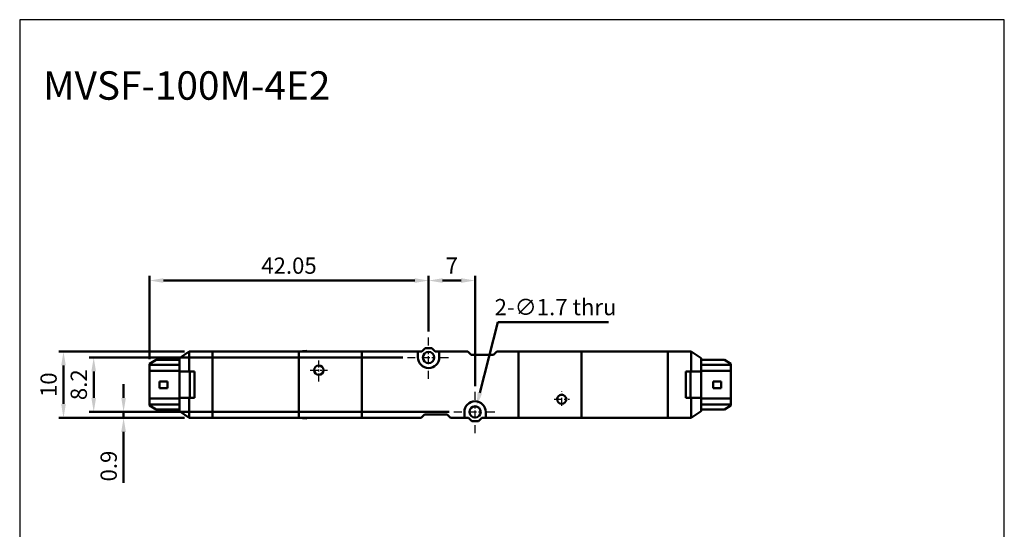
# Model space of a CAD drawing. Units: millimetres. Extents: x 515 to 664, y -157 to 42.
# Drawn here: x 515 to 664, y -35 to 42 of the extents above; entities that cross this region are included whole.
import ezdxf

# ---------------------------------------------------------------- set-up
doc = ezdxf.new("R2010")
doc.units = ezdxf.units.MM
doc.header["$LTSCALE"] = 0.3
doc.linetypes.add('CENTER', pattern=[7, 4, -1, 1, -1])
for name, color, linetype, lineweight in [('AM_5', 5, 'Continuous', 50), ('AM_7', 1, 'CENTER', 25), ('AM_VIS', 7, 'Continuous', 50)]:
    doc.layers.add(name, color=color, linetype=linetype, lineweight=lineweight)
doc.layers.add('LOGO', color=7, linetype='Continuous')
doc.styles.get("Standard").update_dxf_attribs({"font": 'ISOCP.SHX', "bigfont": 'CHINESET.SHX'})
doc.dimstyles.new('AM_ISO$0', dxfattribs={"dimtxt": 3.5, "dimasz": 3, "dimexe": 1, "dimexo": 1, "dimgap": 1, "dimtad": 1, "dimdsep": 46, "dimtxsty": 'STANDARD', "dimcen": 0, "dimclrd": 256, "dimclre": 256, "dimclrt": 256, "dimadec": 0, "dimazin": 2, "dimtp": 0.1, "dimtm": 0.1, "dimtfac": 0.71, "dimtmove": 0, "dimatfit": 3, "dimfxl": 1, "dimlwd": -1, "dimlwe": -1, "dimarcsym": 0})
doc.dimstyles.new('AM_ISO$3', dxfattribs={"dimtxt": 3.5, "dimasz": 3, "dimexe": 1, "dimexo": 1, "dimgap": 1, "dimtad": 1, "dimtoh": 1, "dimdsep": 46, "dimtxsty": 'STANDARD', "dimcen": 0, "dimclrd": 256, "dimclre": 256, "dimclrt": 256, "dimadec": 0, "dimazin": 2, "dimtp": 0.1, "dimtm": 0.1, "dimtfac": 0.71, "dimtofl": 0, "dimtmove": 0, "dimatfit": 0, "dimfxl": 1, "dimlwd": -1, "dimlwe": -1, "dimarcsym": 0})

# ---------------------------------------------------------------- blocks, each defined once
blk = doc.blocks.new('*D12')
at = {"layer": 'AM_5'}
for p, q in [((535, -9.19), (535, 3.36)), ((577.05, -5.04), (577.05, 3.36)), ((537.1, 2.66), (574.95, 2.66))]:
    blk.add_line(p, q, dxfattribs=at)
for points in [[(537.1, 3.01), (537.1, 2.31), (535, 2.66)], [(574.95, 3.01), (574.95, 2.31), (577.05, 2.66)]]:
    blk.add_solid(points, dxfattribs=at)
at = {"layer": 'Defpoints', "color": 0}
for p in [(577.05, 2.66), (577.05, -5.74), (535, -9.89)]:
    blk.add_point(p, dxfattribs=at)
at = {"layer": 'AM_5', "insert": (556.02, 4.59), "char_height": 2.45, "attachment_point": 5}
blk.add_mtext('42.05', dxfattribs=at)
blk = doc.blocks.new('*D13')
at = {"layer": 'AM_5'}
for p, q in [((577.05, -5.04), (577.05, 3.36)), ((584.05, -13.24), (584.05, 3.36)), ((581.95, 2.66), (579.15, 2.66))]:
    blk.add_line(p, q, dxfattribs=at)
for points in [[(579.15, 3.01), (579.15, 2.31), (577.05, 2.66)], [(581.95, 3.01), (581.95, 2.31), (584.05, 2.66)]]:
    blk.add_solid(points, dxfattribs=at)
at = {"layer": 'Defpoints', "color": 0}
for p in [(577.05, 2.66), (577.05, -5.74), (584.05, -13.94)]:
    blk.add_point(p, dxfattribs=at)
at = {"layer": 'AM_5', "insert": (580.55, 4.59), "char_height": 2.45, "attachment_point": 5}
blk.add_mtext('7', dxfattribs=at)
blk = doc.blocks.new('*D14')
at = {"layer": 'AM_5'}
for p, q in [((540.3, -8.04), (521.35, -8.04)), ((522.05, -10.14), (522.05, -15.94)), ((540.3, -18.04), (521.35, -18.04))]:
    blk.add_line(p, q, dxfattribs=at)
for points in [[(521.7, -10.14), (522.4, -10.14), (522.05, -8.04)], [(521.7, -15.94), (522.4, -15.94), (522.05, -18.04)]]:
    blk.add_solid(points, dxfattribs=at)
at = {"layer": 'Defpoints', "color": 0}
for p in [(541, -8.04), (522.05, -18.04), (541, -18.04)]:
    blk.add_point(p, dxfattribs=at)
at = {"layer": 'AM_5', "insert": (520.12, -13.04), "char_height": 2.45, "attachment_point": 5, "rotation": 90}
blk.add_mtext('10', dxfattribs=at)
blk = doc.blocks.new('*D15')
at = {"layer": 'AM_5'}
for p, q in [((573.15, -8.94), (525.9, -8.94)), ((526.6, -15.04), (526.6, -11.04)), ((580.15, -17.14), (525.9, -17.14))]:
    blk.add_line(p, q, dxfattribs=at)
for points in [[(526.25, -11.04), (526.95, -11.04), (526.6, -8.94)], [(526.25, -15.04), (526.95, -15.04), (526.6, -17.14)]]:
    blk.add_solid(points, dxfattribs=at)
at = {"layer": 'Defpoints', "color": 0}
for p in [(526.6, -8.94), (573.85, -8.94), (580.85, -17.14)]:
    blk.add_point(p, dxfattribs=at)
at = {"layer": 'AM_5', "insert": (524.67, -13.04), "char_height": 2.45, "attachment_point": 5, "rotation": 90}
blk.add_mtext('8.2', dxfattribs=at)
blk = doc.blocks.new('*D16')
at = {"layer": 'AM_5'}
for p, q in [((531.1, -15.04), (531.1, -12.94)), ((580.15, -17.14), (530.4, -17.14)), ((531.1, -17.14), (531.1, -18.04)), ((540.3, -18.04), (530.4, -18.04)), ((531.1, -20.14), (531.1, -27.81))]:
    blk.add_line(p, q, dxfattribs=at)
for points in [[(530.75, -15.04), (531.45, -15.04), (531.1, -17.14)], [(530.75, -20.14), (531.45, -20.14), (531.1, -18.04)]]:
    blk.add_solid(points, dxfattribs=at)
at = {"layer": 'Defpoints', "color": 0}
for p in [(580.85, -17.14), (531.1, -18.04), (541, -18.04)]:
    blk.add_point(p, dxfattribs=at)
at = {"layer": 'AM_5', "insert": (529.17, -25.3), "char_height": 2.45, "attachment_point": 5, "rotation": 90}
blk.add_mtext('0.9', dxfattribs=at)
blk = doc.blocks.new('*D17')
at = {"layer": 'AM_5'}
for p, q in [((584.77, -14.28), (587.48, -3.59)), ((587.48, -3.59), (604.17, -3.59))]:
    blk.add_line(p, q, dxfattribs=at)
blk.add_solid([(584.43, -14.19), (585.11, -14.36), (584.26, -16.31)], dxfattribs=at)
at = {"layer": 'Defpoints', "color": 0}
for p in [(584.26, -16.31), (583.84, -17.96)]:
    blk.add_point(p, dxfattribs=at)
at = {"layer": 'AM_5', "insert": (596.17, -1.66), "char_height": 2.45, "attachment_point": 5}
blk.add_mtext('2-∅1.7 thru', dxfattribs=at)

msp = doc.modelspace()

# ---------------------------------------------------------------- linework, layer by layer
at = {"layer": 'AM_7'}
for p, q in [((577.049, -7.136), (577.049, -5.736)), ((577.049, -9.936), (577.049, -7.936)), ((560.499, -12.542), (560.499, -9.387)), ((573.849, -8.936), (575.249, -8.936)), ((576.049, -8.936), (578.049, -8.936)), ((578.849, -8.936), (580.249, -8.936)), ((559.19, -10.836), (561.807, -10.836)), ((577.049, -12.136), (577.049, -10.736)), ((584.049, -15.336), (584.049, -13.936)), ((597.099, -16.236), (597.099, -14.051)), ((584.049, -18.136), (584.049, -16.136)), ((595.971, -15.236), (598.271, -15.236)), ((580.849, -17.136), (582.249, -17.136)), ((583.049, -17.136), (585.049, -17.136)), ((585.849, -17.136), (587.249, -17.136)), ((584.049, -20.336), (584.049, -18.936))]:
    msp.add_line(p, q, dxfattribs=at)
at = {"layer": 'AM_VIS'}
for p, q in [((539.499, -9.036), (540.999, -8.036)), ((540.999, -11.036), (540.999, -8.036)), ((544.499, -8.036), (540.999, -8.036)), ((544.499, -8.036), (557.499, -8.036)), ((544.499, -8.036), (544.499, -18.036)), ((544.499, -18.036), (544.499, -8.036)), ((566.999, -8.036), (557.499, -8.036)), ((557.499, -8.036), (557.499, -18.036)), ((558.227, -7.977), (558.699, -7.936)), ((558.699, -7.936), (558.699, -8.036)), ((566.999, -8.036), (566.999, -18.036)), ((566.999, -8.036), (575.449, -8.036)), ((566.999, -18.036), (566.999, -8.036)), ((575.449, -8.036), (576.049, -8.036)), ((575.449, -8.936), (575.449, -8.036)), ((576.049, -8.036), (576.549, -7.536)), ((576.549, -7.536), (577.549, -7.536)), ((577.549, -7.536), (578.049, -8.036)), ((578.049, -8.036), (578.649, -8.036)), ((578.649, -8.036), (578.649, -8.936)), ((578.649, -8.036), (582.949, -8.036)), ((583.449, -8.536), (582.949, -8.036)), ((586.849, -8.536), (583.449, -8.536)), ((587.349, -8.036), (586.849, -8.536)), ((587.349, -8.036), (590.599, -8.036)), ((590.599, -8.036), (590.599, -18.036)), ((590.599, -8.036), (600.099, -8.036)), ((590.599, -18.036), (590.599, -8.036)), ((600.099, -8.036), (613.099, -8.036)), ((600.099, -18.036), (600.099, -8.036)), ((613.099, -18.036), (613.099, -8.036)), ((613.099, -8.036), (613.099, -18.036)), ((613.099, -8.036), (616.599, -8.036)), ((616.599, -8.036), (618.099, -9.036)), ((616.599, -8.036), (616.599, -11.036)), ((534.999, -9.886), (535.999, -9.286)), ((534.999, -9.886), (534.999, -10.036)), ((534.999, -10.936), (534.999, -10.036)), ((534.999, -10.036), (539.499, -10.036)), ((539.499, -9.286), (535.999, -9.286)), ((539.499, -9.036), (539.499, -11.036)), ((618.099, -11.036), (618.099, -9.036)), ((618.099, -9.286), (621.599, -9.286)), ((618.099, -10.036), (622.599, -10.036)), ((621.599, -9.286), (622.599, -9.886)), ((622.599, -10.036), (622.599, -9.886)), ((622.599, -10.036), (622.599, -10.936)), ((534.999, -10.936), (534.999, -15.136)), ((539.499, -10.936), (534.999, -10.936)), ((539.499, -11.036), (540.999, -11.036)), ((539.499, -15.036), (539.499, -11.036)), ((540.999, -11.036), (541.799, -11.036)), ((541.082, -11.036), (541.082, -15.036)), ((541.799, -11.036), (541.799, -15.036)), ((615.799, -11.036), (616.599, -11.036)), ((615.799, -15.036), (615.799, -11.036)), ((616.516, -15.036), (616.516, -11.036)), ((616.599, -11.036), (618.099, -11.036)), ((622.599, -10.936), (618.099, -10.936)), ((618.099, -11.036), (618.099, -15.036)), ((622.599, -15.136), (622.599, -10.936)), ((536.499, -13.536), (536.499, -12.536)), ((537.699, -12.536), (536.499, -12.536)), ((537.699, -13.536), (537.699, -12.536)), ((621.099, -12.536), (619.899, -12.536)), ((619.899, -12.536), (619.899, -13.536)), ((621.099, -12.536), (621.099, -13.536)), ((536.499, -13.536), (537.699, -13.536)), ((619.899, -13.536), (621.099, -13.536)), ((534.999, -16.036), (534.999, -15.136)), ((534.999, -15.136), (539.499, -15.136)), ((534.999, -16.036), (534.999, -16.186)), ((539.499, -16.036), (534.999, -16.036)), ((535.999, -16.786), (534.999, -16.186)), ((539.499, -15.036), (539.499, -17.036)), ((540.999, -15.036), (539.499, -15.036)), ((540.999, -18.036), (540.999, -15.036)), ((541.799, -15.036), (540.999, -15.036)), ((616.599, -15.036), (615.799, -15.036)), ((616.599, -15.036), (616.599, -18.036)), ((618.099, -15.036), (616.599, -15.036)), ((618.099, -17.036), (618.099, -15.036)), ((618.099, -15.136), (622.599, -15.136)), ((622.599, -16.036), (618.099, -16.036)), ((622.599, -16.186), (621.599, -16.786)), ((622.599, -15.136), (622.599, -16.036)), ((622.599, -16.186), (622.599, -16.036)), ((539.499, -16.786), (535.999, -16.786)), ((540.999, -18.036), (539.499, -17.036)), ((575.949, -18.036), (576.449, -17.536)), ((576.449, -17.536), (579.849, -17.536)), ((579.849, -17.536), (580.349, -18.036)), ((582.449, -18.036), (582.449, -17.136)), ((585.649, -17.136), (585.649, -18.036)), ((618.099, -17.036), (616.599, -18.036)), ((618.099, -16.786), (621.599, -16.786)), ((544.499, -18.036), (540.999, -18.036)), ((557.499, -18.036), (544.499, -18.036)), ((566.999, -18.036), (557.499, -18.036)), ((558.227, -18.094), (558.699, -18.136)), ((558.699, -18.036), (558.699, -18.136)), ((566.999, -18.036), (575.949, -18.036)), ((580.349, -18.036), (582.449, -18.036)), ((583.049, -18.036), (582.449, -18.036)), ((583.549, -18.536), (583.049, -18.036)), ((584.549, -18.536), (583.549, -18.536)), ((585.049, -18.036), (584.549, -18.536)), ((585.649, -18.036), (585.049, -18.036)), ((585.649, -18.036), (590.599, -18.036)), ((590.599, -18.036), (600.099, -18.036)), ((613.099, -18.036), (600.099, -18.036)), ((613.099, -18.036), (616.599, -18.036))]:
    msp.add_line(p, q, dxfattribs=at)
for centre, radius in [((577.049, -8.936), 0.85), ((560.499, -10.836), 0.7), ((597.099, -15.236), 0.7), ((584.049, -17.136), 0.85)]:
    msp.add_circle(centre, radius, dxfattribs=at)
for centre, radius, start, end in [((558.283, -8.614), 0.64, 95, 115.25472), ((577.049, -8.936), 1.6, 180, 0), ((584.049, -17.136), 1.6, 0, 180), ((558.283, -17.457), 0.64, 244.74528, 265)]:
    msp.add_arc(centre, radius, start, end, dxfattribs=at)
at = {"layer": 'LOGO', "color": 4}
msp.add_lwpolyline([(515.45, -138.343), (663.774, -138.343), (663.774, 41.97), (515.45, 41.97)], close=True, dxfattribs=at)

# ---------------------------------------------------------------- texts
at = {"layer": 'LOGO'}
msp.add_text('MVSF-100M-4E2', height=4.284, dxfattribs=at).set_placement((518.972, 29.907))

# ---------------------------------------------------------------- dimensions: what is measured, and where the dimension line sits
at = {"layer": 'AM_5'}
for p1, picture, middle in [((534.999, -9.886), '*D12', (556.024, 4.589)), ((584.049, -13.936), '*D13', (580.549, 4.589))]:
    dim = msp.add_linear_dim(base=(577.049, 2.664), p1=p1, p2=(577.049, -5.736), dimstyle='AM_ISO$0', override={"dimscale": 0.699986, "dimtix": 1}, dxfattribs=at)
    dim.commit()
    dim.dimension.update_dxf_attribs({"geometry": picture, "text_midpoint": middle})
dim = msp.add_diameter_dim_2p(p1=(583.84, -17.96), p2=(584.257, -16.312), text='2-<> thru', dimstyle='AM_ISO$3', override={"dimscale": 0.699986, "dimlfac": 1}, dxfattribs=at)
dim.commit()
dim.dimension.update_dxf_attribs({"geometry": '*D17', "text_midpoint": (596.172, -3.587), "dimtype": 163})
for base, p1, p2, picture, middle in [((522.049, -18.036), (540.999, -8.036), (540.999, -18.036), '*D14', (520.124, -13.036)), ((526.599, -8.936), (580.849, -17.136), (573.849, -8.936), '*D15', (524.674, -13.036))]:
    dim = msp.add_linear_dim(base=base, p1=p1, p2=p2, angle=90, dimstyle='AM_ISO$0', override={"dimscale": 0.699986, "dimtix": 1}, dxfattribs=at)
    dim.commit()
    dim.dimension.update_dxf_attribs({"geometry": picture, "text_midpoint": middle})
dim = msp.add_linear_dim(base=(531.099, -18.036), p1=(580.849, -17.136), p2=(540.999, -18.036), angle=90, dimstyle='AM_ISO$0', override={"dimscale": 0.699986, "dimtix": 1}, dxfattribs=at)
dim.commit()
dim.dimension.update_dxf_attribs({"geometry": '*D16', "text_midpoint": (531.099, -25.304), "dimtype": 160})

doc.saveas('drawing.dxf')
